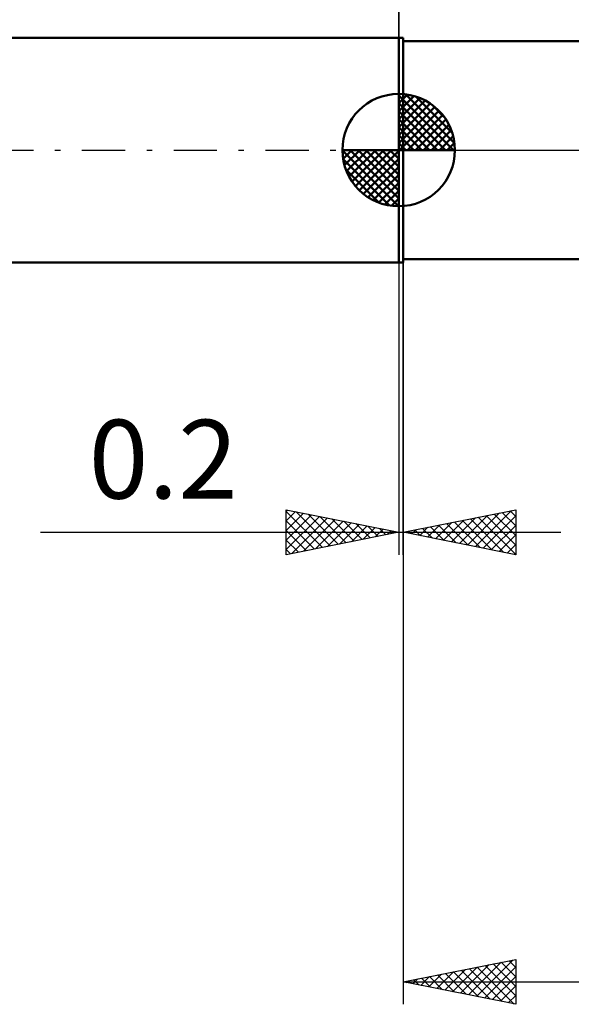
# Model space of a CAD drawing. Units: millimetres. Extents: x -62 to 81, y -39 to 42.
# Drawn here: x -17 to 8, y -38 to 6 of the extents above; entities that cross this region are included whole.
import ezdxf
from ezdxf.enums import TextEntityAlignment as Align

# ---------------------------------------------------------------- set-up
doc = ezdxf.new("R2010")
doc.units = ezdxf.units.MM
doc.header["$LTSCALE"] = 4.8
doc.linetypes.add('LONGDASH_DASH', pattern=[0.85, 0.4, -0.2, 0.05, -0.2])
for name, color, linetype in [('1', 4, 'CONTINUOUS'), ('2', 7, 'CONTINUOUS'), ('4', 2, 'LONGDASH_DASH'), ('NOCUT', 7, 'CONTINUOUS'), ('SK1', 4, 'CONTINUOUS'), ('SK2', 7, 'CONTINUOUS'), ('SK4', 2, 'LONGDASH_DASH')]:
    doc.layers.add(name, color=color, linetype=linetype)
doc.styles.get("Standard").update_dxf_attribs({"font": 'Monospac821 BT'})

msp = doc.modelspace()

# ---------------------------------------------------------------- linework, layer by layer
at = {"layer": '1', "color": 4, "linetype": 'CONTINUOUS', "lineweight": 50}
for p, q in [((0, 5), (0.2, 5)), ((0, -5), (0, 5)), ((0.2, -5), (0.2, 5)), ((0.2, 4.85), (12.22, 4.85)), ((0, -5), (0.2, -5)), ((0.2, -4.85), (13.343, -4.85))]:
    msp.add_line(p, q, dxfattribs=at)
at = {"layer": '2', "color": 7, "linetype": 'CONTINUOUS', "lineweight": 25}
for p, q in [((0, 0), (0, 28)), ((0, -5), (0, -18)), ((0.2, -4.85), (0.2, -38)), ((0.2, -18), (0.2, -5)), ((-5, -18), (-5, -16)), ((-5, -16), (0, -17)), ((-5, -16.073), (-4.939, -16.012)), ((-5, -16.073), (-3.394, -17.679)), ((-5, -16.497), (-4.586, -16.083)), ((-5, -16.922), (-4.232, -16.154)), ((-4.561, -16.088), (-3.041, -17.608)), ((-4.031, -16.194), (-2.687, -17.537)), ((0.2, -17), (5.2, -16)), ((3.054, -17.571), (4.481, -16.144)), ((3.407, -17.641), (5.011, -16.038)), ((4.245, -16.191), (5.2, -17.146)), ((4.599, -16.12), (5.2, -16.722)), ((4.952, -16.05), (5.2, -16.297)), ((5.2, -16), (5.2, -18)), ((-5, -17.346), (-3.879, -16.224)), ((-5, -17.77), (-3.525, -16.295)), ((-5, -16.497), (-3.748, -17.75)), ((-4.757, -17.951), (-3.171, -16.366)), ((-4.227, -17.845), (-2.818, -16.436)), ((-3.696, -17.739), (-2.464, -16.507)), ((-3.5, -16.3), (-2.333, -17.467)), ((-3.166, -17.633), (-2.111, -16.578)), ((-2.97, -16.406), (-1.98, -17.396)), ((-2.44, -16.512), (-1.626, -17.325)), ((-1.909, -16.618), (-1.273, -17.255)), ((1.639, -17.288), (2.359, -16.568)), ((1.993, -17.359), (2.89, -16.462)), ((2.124, -16.615), (3.086, -17.577)), ((2.347, -17.429), (3.42, -16.356)), ((2.477, -16.545), (3.616, -17.683)), ((2.7, -17.5), (3.95, -16.25)), ((2.831, -16.474), (4.146, -17.789)), ((3.185, -16.403), (4.677, -17.895)), ((3.538, -16.332), (5.2, -17.994)), ((3.761, -17.712), (5.2, -16.273)), ((3.892, -16.262), (5.2, -17.57)), ((-15.925, -17), (7.2, -17)), ((-5, -16.922), (-4.101, -17.82)), ((0, -17), (-5, -18)), ((-2.636, -17.527), (-1.757, -16.649)), ((-2.105, -17.421), (-1.404, -16.719)), ((-1.575, -17.315), (-1.05, -16.79)), ((-1.379, -16.724), (-0.919, -17.184)), ((-1.045, -17.209), (-0.697, -16.861)), ((-0.849, -16.83), (-0.566, -17.113)), ((-0.514, -17.103), (-0.343, -16.931)), ((-0.318, -16.936), (-0.212, -17.042)), ((5.2, -18), (0.2, -17)), ((0.225, -17.005), (0.238, -16.992)), ((0.356, -16.969), (0.434, -17.047)), ((0.579, -17.076), (0.768, -16.886)), ((0.71, -16.898), (0.964, -17.153)), ((0.932, -17.146), (1.299, -16.78)), ((1.063, -16.827), (1.495, -17.259)), ((1.286, -17.217), (1.829, -16.674)), ((1.417, -16.757), (2.025, -17.365)), ((1.77, -16.686), (2.555, -17.471)), ((4.114, -17.783), (5.2, -16.697)), ((-5, -17.346), (-4.455, -17.891)), ((4.468, -17.854), (5.2, -17.122)), ((-5, -17.77), (-4.808, -17.962)), ((4.821, -17.924), (5.2, -17.546)), ((5.175, -17.995), (5.2, -17.97)), ((0.2, -37), (5.2, -36)), ((2.396, -37.439), (3.494, -36.341)), ((2.75, -37.51), (4.025, -36.235)), ((3.103, -37.581), (4.555, -36.129)), ((3.457, -37.651), (5.085, -36.023)), ((3.488, -36.342), (5.133, -37.987)), ((3.81, -37.722), (5.2, -36.333)), ((3.842, -36.272), (5.2, -37.63)), ((4.196, -36.201), (5.2, -37.205)), ((4.549, -36.13), (5.2, -36.781)), ((4.903, -36.059), (5.2, -36.357)), ((5.2, -36), (5.2, -38)), ((0.982, -37.156), (1.373, -36.765)), ((1.336, -37.227), (1.903, -36.659)), ((1.367, -36.767), (1.951, -37.35)), ((1.689, -37.298), (2.434, -36.553)), ((1.721, -36.696), (2.481, -37.456)), ((2.043, -37.369), (2.964, -36.447)), ((2.074, -36.625), (3.011, -37.562)), ((2.428, -36.554), (3.542, -37.668)), ((2.781, -36.484), (4.072, -37.774)), ((3.135, -36.413), (4.602, -37.88)), ((4.164, -37.793), (5.2, -36.757)), ((0.2, -37), (30.2, -37)), ((5.2, -38), (0.2, -37)), ((0.275, -37.015), (0.312, -36.978)), ((0.306, -36.979), (0.36, -37.032)), ((0.628, -37.086), (0.843, -36.871)), ((0.66, -36.908), (0.89, -37.138)), ((1.014, -36.837), (1.42, -37.244)), ((4.518, -37.864), (5.2, -37.181)), ((4.871, -37.934), (5.2, -37.605))]:
    msp.add_line(p, q, dxfattribs=at)
at = {"layer": '4', "color": 2, "linetype": 'LONGDASH_DASH', "lineweight": 25}
msp.add_line((0, 0), (30.2, 0), dxfattribs=at)
at = {"layer": 'NOCUT', "color": 7, "linetype": 'CONTINUOUS', "lineweight": 25}
for p, q in [((0, 0), (0, 5)), ((0, 5), (0.2, 5)), ((15.2, 4.85), (0.2, 4.85)), ((0.2, 0), (0, 0)), ((0.2, 0), (15.21, 0))]:
    msp.add_line(p, q, dxfattribs=at)
at = {"layer": 'SK1', "color": 4, "linetype": 'CONTINUOUS', "lineweight": 50}
for p, q in [((0, 5), (-44.3, 5)), ((0, 0), (0, 2.5)), ((0, 2.435), (0.063, 2.498)), ((0, 2.081), (0.387, 2.469)), ((0, 2.435), (2.435, 0)), ((0, 1.728), (0.677, 2.405)), ((0, 1.374), (0.941, 2.315)), ((0, 1.021), (1.182, 2.202)), ((0.308, 2.481), (2.481, 0.308)), ((0.761, 2.381), (2.381, 0.761)), ((0, 2.081), (2.081, 0)), ((0, 0.667), (1.401, 2.069)), ((0, 0.314), (1.604, 1.917)), ((1.486, 2.01), (2.01, 1.486)), ((0, 1.728), (1.728, 0)), ((0, 1.374), (1.374, 0)), ((0.04, 0), (1.787, 1.747)), ((0.393, 0), (1.953, 1.559)), ((0.747, 0), (2.101, 1.354)), ((0, 1.021), (1.021, 0)), ((1.101, 0), (2.229, 1.129)), ((1.454, 0), (2.338, 0.884)), ((0, 0.667), (0.667, 0)), ((1.808, 0), (2.423, 0.615)), ((0, 0), (-2.5, 0)), ((-2.498, -0.063), (-2.435, 0)), ((-2.469, -0.387), (-2.081, 0)), ((-2.405, -0.677), (-1.728, 0)), ((-2.315, -0.941), (-1.374, 0)), ((-2.202, -1.182), (-1.021, 0)), ((-2.161, 0), (0, -2.161)), ((-2.069, -1.401), (-0.667, 0)), ((-1.917, -1.604), (-0.314, 0)), ((-1.808, 0), (0, -1.808)), ((-1.454, 0), (0, -1.454)), ((-1.101, 0), (0, -1.101)), ((-0.747, 0), (0, -0.747)), ((-0.393, 0), (0, -0.393)), ((-0.04, 0), (0, -0.04)), ((0, 0.314), (0.314, 0)), ((0, 0), (2.5, 0)), ((0, -2.5), (0, 0)), ((2.161, 0), (2.479, 0.318)), ((-2.5, -0.015), (-0.015, -2.5)), ((-2.466, -0.402), (-0.402, -2.466)), ((-1.747, -1.787), (0, -0.04)), ((-1.559, -1.953), (0, -0.393)), ((-1.354, -2.101), (0, -0.747)), ((-2.337, -0.884), (-0.884, -2.337)), ((-1.129, -2.229), (0, -1.101)), ((-0.884, -2.338), (0, -1.454)), ((-0.615, -2.423), (0, -1.808)), ((-0.318, -2.479), (0, -2.161)), ((-44.3, -5), (0, -5))]:
    msp.add_line(p, q, dxfattribs=at)
for start, end in [(90, 180), (0, 90), (180, 270), (270, 0)]:
    msp.add_arc((0, 0), 2.5, start, end, dxfattribs=at)
at = {"layer": 'SK2', "color": 7, "linetype": 'CONTINUOUS', "lineweight": 25}
msp.add_line((0, 18), (0, 5), dxfattribs=at)
at = {"layer": 'SK4', "color": 2, "linetype": 'LONGDASH_DASH', "lineweight": 25}
msp.add_line((-50.8, 0), (36.2, 0), dxfattribs=at)

# ---------------------------------------------------------------- texts
at = {"layer": '2', "color": 7, "linetype": 'CONTINUOUS', "lineweight": 25}
msp.add_text('0.2', height=3.5, dxfattribs=at).set_placement((-10.463, -15.5), align=Align.CENTER)

doc.saveas('drawing.dxf')
